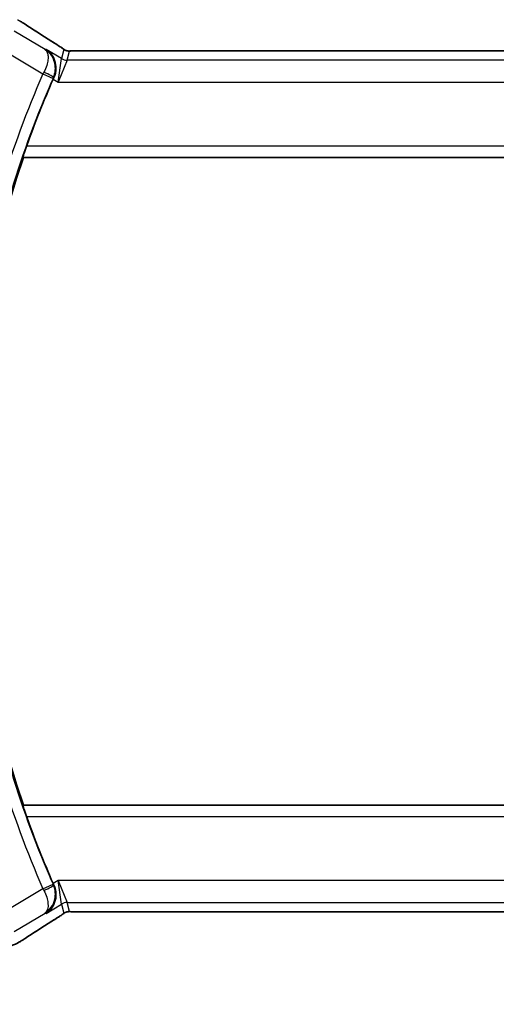
# Model space of a CAD drawing. Units: millimetres. Extents: x 29 to 4174, y 16 to 718.
# Drawn here: x 1205 to 1226, y 294 to 339 of the extents above; entities that cross this region are included whole.
import ezdxf

# ---------------------------------------------------------------- set-up
doc = ezdxf.new("R2010")
doc.units = ezdxf.units.MM
doc.header["$LTSCALE"] = 2
doc.layers.get('Defpoints').update_dxf_attribs({"lineweight": 25})
for name, color, linetype, lineweight in [('Dimension (ISO)', 7, 'Continuous', 18), ('Visible (ISO)', 7, 'Continuous', 35), ('Visible Narrow (ISO)', 7, 'Continuous', 25)]:
    doc.layers.add(name, color=color, linetype=linetype, lineweight=lineweight)
doc.styles.add('Note Text (TK)', font='txt')
doc.dimstyles.new('Default - Method 1b (TK)', dxfattribs={"dimscale": 2, "dimtxt": 2.5, "dimasz": 2.5, "dimexe": 1, "dimexo": 1.5, "dimgap": 1, "dimtad": 1, "dimtoh": 1, "dimrnd": 1e-08, "dimdsep": 46, "dimtxsty": 'Note Text (TK)', "dimcen": 0.09, "dimdle": 5, "dimclrd": 100, "dimclre": 100, "dimclrt": 7, "dimadec": 1, "dimazin": 1, "dimtfac": 1, "dimtmove": 0, "dimatfit": 3, "dimfxl": 1, "dimtolj": 1, "dimlwd": -1, "dimlwe": -1, "dimarcsym": 0})

# ---------------------------------------------------------------- blocks, each defined once
blk = doc.blocks.new('*D19')
at = {"layer": 'Defpoints', "color": 0}
for p in [(1199.208, 305.619), (1329.208, 305.619), (1329.208, 280.601)]:
    blk.add_point(p, dxfattribs=at)
at = {"layer": 'Dimension (ISO)', "color": 100}
for p, q in [((1199.208, 302.619), (1199.208, 278.601)), ((1329.208, 302.619), (1329.208, 278.601)), ((1204.208, 280.601), (1324.208, 280.601))]:
    blk.add_line(p, q, dxfattribs=at)
for points in [[(1204.208, 281.434), (1204.208, 279.768), (1199.208, 280.601)], [(1324.208, 281.434), (1324.208, 279.768), (1329.208, 280.601)]]:
    blk.add_solid(points, dxfattribs=at)
at = {"layer": 'Dimension (ISO)', "color": 7, "insert": (1259.265, 285.101), "char_height": 5, "attachment_point": 4, "style": 'Note Text (TK)'}
blk.add_mtext('\\A1;130', dxfattribs=at)
blk = doc.blocks.new('*D20')
at = {"layer": 'Defpoints', "color": 0}
for p in [(1188.708, 305.619), (1339.708, 305.619), (1188.708, 261.758)]:
    blk.add_point(p, dxfattribs=at)
at = {"layer": 'Dimension (ISO)', "color": 100}
for p, q in [((1188.708, 302.619), (1188.708, 259.758)), ((1339.708, 302.619), (1339.708, 259.758)), ((1334.708, 261.758), (1193.708, 261.758))]:
    blk.add_line(p, q, dxfattribs=at)
for points in [[(1193.708, 262.592), (1193.708, 260.925), (1188.708, 261.758)], [(1334.708, 262.592), (1334.708, 260.925), (1339.708, 261.758)]]:
    blk.add_solid(points, dxfattribs=at)
at = {"layer": 'Dimension (ISO)', "color": 7, "insert": (1259.819, 266.258), "char_height": 5, "attachment_point": 4, "style": 'Note Text (TK)'}
blk.add_mtext('\\A1;151', dxfattribs=at)

msp = doc.modelspace()

# ---------------------------------------------------------------- linework, layer by layer
at = {"layer": 'Visible (ISO)'}
for p, q in [((1321.0313, 337.7358), (1207.3852, 337.7358)), ((1204.6842, 332.8871), (1204.6971, 332.869)), ((1204.6971, 332.869), (1323.7562, 332.869)), ((1204.6842, 303.3509), (1204.6971, 303.369)), ((1323.7562, 303.369), (1204.6971, 303.369)), ((1207.3852, 298.5022), (1321.0313, 298.5022))]:
    msp.add_line(p, q, dxfattribs=at)
for radius, start, end in [(45.5903, 156.30041, 160.4341), (45.5554, 161.10821, 198.89179), (45.5903, 199.5659, 203.69959)]:
    msp.add_arc((1247.7985, 318.119), radius, start, end, dxfattribs=at)
for centre, major_axis, ratio, start_param, end_param in [((1205.5698, 337.4863), (0.4264, 0.6769), 0.5272512, 0.0000739, 0.0012447), ((1206.1024, 336.4142), (0.4045, 0.9226), 0.0565791, 1.4726918, 1.5637032), ((1206.1024, 299.8238), (0.4045, -0.9225), 0.0565755, 4.7194771, 4.810493), ((1205.5698, 298.7517), (0.4264, -0.6769), 0.5272512, 6.2819406, 6.2831114)]:
    msp.add_ellipse(centre, major_axis=major_axis, ratio=ratio, start_param=start_param, end_param=end_param, dxfattribs=at)
for points, knots in [([(1204.5293, 339.0975), (1204.5547, 339.0827), (1204.5816, 339.0667), (1204.6323, 339.0361), (1204.6569, 339.0211), (1204.6987, 338.9949), (1204.7168, 338.9834), (1204.7474, 338.9635), (1204.7605, 338.9549), (1204.7727, 338.9469)], [0.000001612, 0.000001612, 0.000001612, 0.000001612, 0.009171937, 0.009171937, 0.017812627, 0.017812627, 0.025464055, 0.025464055, 0.032341361, 0.032341361, 0.032341361, 0.032341361]), ([(1205.7326, 337.8014), (1205.7335, 337.8008), (1205.7343, 337.8003), (1205.8202, 337.744), (1205.8979, 337.6728), (1206.0296, 337.5057), (1206.0853, 337.4077), (1206.1649, 337.1761), (1206.1836, 337.0457), (1206.1762, 336.8513), (1206.1683, 336.7867), (1206.1394, 336.6562), (1206.1183, 336.5908), (1206.0901, 336.5273)], [-0.16437293, -0.16437293, -0.16437293, -0.16437293, -0.16397391, -0.16397391, -0.12449797, -0.12449797, -0.08521128, -0.08521128, -0.0417146, -0.0417146, -0.02094, -0.02094, 0, 0, 0, 0]), ([(1205.9961, 338.1632), (1206.0783, 338.1115), (1206.1609, 338.0591), (1206.3019, 337.9678), (1206.3608, 337.9285), (1206.4138, 337.8927)], [0, 0, 0, 0, 0.034411934, 0.034411934, 0.069030047, 0.069030047, 0.069030047, 0.069030047]), ([(1206.4138, 337.8927), (1206.459, 337.8621), (1206.5018, 337.8316), (1206.5648, 337.7893), (1206.5843, 337.7771), (1206.6068, 337.7639), (1206.613, 337.7604), (1206.6297, 337.7526), (1206.6361, 337.7499), (1206.6473, 337.7455), (1206.6514, 337.744), (1206.6608, 337.7408), (1206.6662, 337.7391), (1206.6723, 337.7373)], [0, 0, 0, 0, 0.029222632, 0.029222632, 0.043920234, 0.043920234, 0.051126483, 0.051126483, 0.054920308, 0.054920308, 0.056896685, 0.056896685, 0.058966408, 0.058966408, 0.058966408, 0.058966408]), ([(1206.6723, 337.7373), (1206.6772, 337.736), (1206.6821, 337.7348), (1206.6915, 337.7327), (1206.6961, 337.7317), (1206.7068, 337.7297), (1206.7129, 337.7287), (1206.7262, 337.7269), (1206.733, 337.7262), (1206.7442, 337.7253), (1206.7492, 337.7251), (1206.7674, 337.7247), (1206.7845, 337.7245), (1206.8247, 337.7253), (1206.8484, 337.7267), (1206.896, 337.7288), (1206.922, 337.7299), (1206.9505, 337.7308)], [0, 0, 0, 0, 0.001497274, 0.001497274, 0.003010553, 0.003010553, 0.005236008, 0.005236008, 0.008341496, 0.008341496, 0.011636528, 0.011636528, 0.019309882, 0.019309882, 0.02895667, 0.02895667, 0.040382957, 0.040382957, 0.040382957, 0.040382957]), ([(1206.9505, 337.7308), (1206.9952, 337.7323), (1207.0476, 337.7334), (1207.1554, 337.7351), (1207.2121, 337.7355), (1207.3073, 337.7358), (1207.3463, 337.7358), (1207.3852, 337.7358)], [0.000007286, 0.000007286, 0.000007286, 0.000007286, 0.018114795, 0.018114795, 0.035088852, 0.035088852, 0.046758065, 0.046758065, 0.046758065, 0.046758065]), ([(1204.6842, 332.8871), (1204.6827, 332.8892), (1204.6851, 332.9027), (1204.6982, 332.9539), (1204.7097, 332.9931), (1204.7376, 333.0831), (1204.7562, 333.1404), (1204.7971, 333.2623), (1204.8194, 333.3266), (1204.8408, 333.3868)], [-0.309594405, -0.309594405, -0.309594405, -0.309594405, -0.291751436, -0.291751436, -0.272732803, -0.272732803, -0.25305264, -0.25305264, -0.233991927, -0.233991927, -0.233991927, -0.233991927]), ([(1204.8408, 302.8512), (1204.8194, 302.9114), (1204.7971, 302.9757), (1204.7562, 303.0976), (1204.7376, 303.1549), (1204.7097, 303.245), (1204.6982, 303.2842), (1204.6851, 303.3353), (1204.6827, 303.3489), (1204.6842, 303.3509)], [-0.076778142, -0.076778142, -0.076778142, -0.076778142, -0.057717429, -0.057717429, -0.038037267, -0.038037267, -0.019018633, -0.019018633, -0.001175664, -0.001175664, -0.001175664, -0.001175664]), ([(1206.0901, 299.7107), (1206.1188, 299.6461), (1206.1403, 299.5797), (1206.1698, 299.4472), (1206.1778, 299.3817), (1206.1842, 299.199), (1206.1686, 299.0706), (1206.0835, 298.8305), (1206.0279, 298.7323), (1205.8965, 298.5646), (1205.8195, 298.4937), (1205.7343, 298.4378), (1205.7335, 298.4372), (1205.7326, 298.4367)], [-0.19688509, -0.19688509, -0.19688509, -0.19688509, -0.16861608, -0.16861608, -0.14057955, -0.14057955, -0.08819971, -0.08819971, -0.04411963, -0.04411963, 0, 0, 0.0004417, 0.0004417, 0.0004417, 0.0004417]), ([(1205.6882, 298.4507), (1205.6899, 298.4518), (1205.6915, 298.4528), (1205.6938, 298.4543), (1205.6944, 298.4547), (1205.6951, 298.4551)], [-0.08784787811, -0.08784787811, -0.08784787811, -0.08784787811, -0.08743299602, -0.08743299602, -0.08727541085, -0.08727541085, -0.08727541085, -0.08727541085]), ([(1205.6915, 298.4531), (1205.6912, 298.4529), (1205.6909, 298.4526), (1205.6898, 298.4519), (1205.689, 298.4513), (1205.6882, 298.4507)], [0.08727402367, 0.08727402367, 0.08727402367, 0.08727402367, 0.08743299602, 0.08743299602, 0.08784787811, 0.08784787811, 0.08784787811, 0.08784787811]), ([(1206.4143, 298.3456), (1206.367, 298.3135), (1206.3144, 298.2787), (1206.1806, 298.1914), (1206.0878, 298.1326), (1205.9961, 298.0748)], [0.000042201, 0.000042201, 0.000042201, 0.000042201, 0.030552644, 0.030552644, 0.068936535, 0.068936535, 0.068936535, 0.068936535]), ([(1206.6722, 298.5006), (1206.6671, 298.4992), (1206.6625, 298.4977), (1206.6537, 298.4947), (1206.6495, 298.4932), (1206.6378, 298.4888), (1206.6311, 298.4859), (1206.614, 298.4781), (1206.6079, 298.4747), (1206.5937, 298.4665), (1206.5854, 298.4613), (1206.5546, 298.4421), (1206.5316, 298.4265), (1206.4782, 298.3894), (1206.4483, 298.3686), (1206.4143, 298.3456)], [0, 0, 0, 0, 0.001727332, 0.001727332, 0.003642764, 0.003642764, 0.007425804, 0.007425804, 0.014493363, 0.014493363, 0.021781004, 0.021781004, 0.0372761, 0.0372761, 0.058992885, 0.058992885, 0.058992885, 0.058992885]), ([(1206.9501, 298.5073), (1206.892, 298.5091), (1206.8391, 298.5131), (1206.7696, 298.5135), (1206.7553, 298.5133), (1206.7348, 298.512), (1206.7266, 298.5113), (1206.7122, 298.5092), (1206.7072, 298.5084), (1206.6979, 298.5067), (1206.6936, 298.5058), (1206.6837, 298.5036), (1206.6778, 298.5022), (1206.6722, 298.5006)], [0, 0, 0, 0, 0.023135597, 0.023135597, 0.03135736, 0.03135736, 0.035233345, 0.035233345, 0.037069207, 0.037069207, 0.038486945, 0.038486945, 0.04024375, 0.04024375, 0.04024375, 0.04024375]), ([(1207.3852, 298.5022), (1207.3124, 298.5022), (1207.2381, 298.5023), (1207.1285, 298.5033), (1207.0904, 298.5039), (1207.0174, 298.5053), (1206.9821, 298.5062), (1206.9501, 298.5073)], [0, 0, 0, 0, 0.021842432, 0.021842432, 0.033974729, 0.033974729, 0.046854541, 0.046854541, 0.046854541, 0.046854541]), ([(1204.5294, 297.1406), (1204.5032, 297.1253), (1204.478, 297.1108), (1204.4367, 297.0877), (1204.4204, 297.0786), (1204.3842, 297.059), (1204.3621, 297.0476), (1204.3308, 297.0329), (1204.3213, 297.0286), (1204.3026, 297.0205), (1204.2934, 297.0166), (1204.2695, 297.0069), (1204.2551, 297.0015), (1204.2195, 296.9888), (1204.1984, 296.9821), (1204.1788, 296.9764)], [0, 0, 0, 0, 0.0094693, 0.0094693, 0.016133908, 0.016133908, 0.023524063, 0.023524063, 0.02659196, 0.02659196, 0.029737627, 0.029737627, 0.034902357, 0.034902357, 0.042884506, 0.042884506, 0.042884506, 0.042884506]), ([(1204.7727, 297.2912), (1204.7531, 297.2783), (1204.7311, 297.2638), (1204.6913, 297.2385), (1204.6762, 297.229), (1204.6397, 297.2064), (1204.6174, 297.1929), (1204.5732, 297.1663), (1204.5508, 297.1531), (1204.5294, 297.1406)], [0, 0, 0, 0, 0.01099865, 0.01099865, 0.0168564, 0.0168564, 0.024625118, 0.024625118, 0.032334939, 0.032334939, 0.032334939, 0.032334939])]:
    msp.add_open_spline(points, degree=3, knots=knots, dxfattribs=at)
for points in [[(1204.7722, 338.9472), (1205.1207, 338.7189), (1205.5399, 338.4505), (1205.9957, 338.1635)], [(1206.9501, 298.5073), (1206.9541, 298.5071), (1206.9581, 298.5072), (1206.9622, 298.5076)], [(1205.9957, 298.0746), (1205.5399, 297.7875), (1205.1207, 297.5191), (1204.7722, 297.2908)]]:
    msp.add_open_spline(points, degree=3, dxfattribs=at)
at = {"layer": 'Visible Narrow (ISO)'}
for p, q in [((1205.6882, 337.7873), (1204.2808, 338.6317)), ((1205.7326, 337.8014), (1205.6882, 337.7873)), ((1206.4344, 337.3803), (1205.7326, 337.8014)), ((1203.7666, 337.7748), (1205.5914, 336.6799)), ((1206.2763, 336.3097), (1206.4344, 337.3803)), ((1206.5473, 337.7878), (1206.4344, 337.3803)), ((1206.6915, 337.3091), (1206.8044, 337.7166)), ((1207.3852, 337.7353), (1207.3852, 337.7358)), ((1207.3852, 337.7353), (1321.0313, 337.7353)), ((1206.6915, 337.3091), (1206.2763, 336.3097)), ((1321.7249, 337.3091), (1206.6915, 337.3091)), ((1205.5914, 336.6799), (1206.0488, 336.4788)), ((1206.0671, 336.5203), (1206.0901, 336.5273)), ((1206.0531, 336.4436), (1206.2763, 336.3097)), ((1206.2763, 336.3097), (1322.1401, 336.3097)), ((1323.6128, 333.3868), (1204.8408, 333.3868)), ((1204.6842, 332.8871), (1323.7691, 332.8871)), ((1323.7691, 303.3509), (1204.6842, 303.3509)), ((1204.8408, 302.8512), (1323.6128, 302.8512)), ((1205.5914, 299.5581), (1206.0488, 299.7593)), ((1206.2763, 299.9284), (1206.0531, 299.7944)), ((1206.0901, 299.7107), (1206.0671, 299.7177)), ((1206.2763, 299.9284), (1206.6915, 298.929)), ((1206.4344, 298.8578), (1206.2763, 299.9284)), ((1322.1401, 299.9284), (1206.2763, 299.9284)), ((1205.5914, 299.5581), (1203.7666, 298.4633)), ((1205.7326, 298.4367), (1206.4344, 298.8578)), ((1206.4344, 298.8578), (1206.5473, 298.4502)), ((1206.8044, 298.5215), (1206.6915, 298.929)), ((1206.6915, 298.929), (1321.7249, 298.929)), ((1204.2808, 297.6063), (1205.6882, 298.4507)), ((1205.6882, 298.4507), (1205.7326, 298.4367)), ((1207.3852, 298.5022), (1207.3852, 298.5027)), ((1321.0313, 298.5027), (1207.3852, 298.5027))]:
    msp.add_line(p, q, dxfattribs=at)
for radius, start, end in [(46.108, 156.26215, 169.98588), (45.6083, 156.26215, 169.98588), (46.108, 190.01412, 203.73785), (45.6083, 190.01412, 203.73785)]:
    msp.add_arc((1247.7985, 318.119), radius, start, end, dxfattribs=at)
for centre, major_axis, ratio, start_param, end_param in [((1204.3344, 338.2777), (0.4384, 0.6692), 0.749586, 0.0012091, 0.0527501), ((1209.411, 336.3044), (-5.7991, 3.4837), 0.0299346, 0.6541673, 0.9560262), ((1205.5698, 337.4863), (0.4264, 0.6769), 0.5272512, 0.0012447, 0.0410838), ((1206.6915, 337.8088), (-0.4819, 0.1335), 0.9993441, 1.3007553, 1.8408373), ((1206.8044, 338.2163), (-0.4819, 0.1335), 0.9993441, 1.3007553, 1.5707963), ((1206.8044, 338.2163), (-0.4819, 0.1335), 0.9993441, 1.5707963, 1.8408373), ((1205.6115, 336.6807), (0.4011, 0.7756), 0.0200809, 1.4773805, 1.582123), ((1205.6099, 336.7219), (0.4569, -0.2032), 0.0904893, 0.0350504, 1.5597069), ((1206.066, 336.4748), (0.175, 0.3976), 0.0400219, 1.4736478, 1.5783828), ((1205.6099, 299.5161), (0.4569, 0.2032), 0.0904893, 4.7234784, 6.2481349), ((1206.066, 299.7632), (0.175, -0.3976), 0.0400219, 4.7048025, 4.8095375), ((1205.6115, 299.5574), (0.4011, -0.7756), 0.0200809, 4.7010623, 4.8058048), ((1206.6915, 298.4293), (0.4819, 0.1335), 0.9993441, 1.3007553, 1.8408373), ((1206.8044, 298.0218), (0.4819, 0.1335), 0.9993441, 1.5707963, 1.8408373), ((1206.8044, 298.0218), (0.4819, 0.1335), 0.9993441, 1.3007553, 1.5707963), ((1209.411, 299.9336), (-5.7991, -3.4837), 0.0299346, 5.3271591, 5.629018), ((1205.5698, 298.7517), (0.4264, -0.6769), 0.5272512, 6.2421015, 6.2819406), ((1204.3344, 297.9604), (0.4384, -0.6692), 0.749586, 6.2304352, 6.2819763)]:
    msp.add_ellipse(centre, major_axis=major_axis, ratio=ratio, start_param=start_param, end_param=end_param, dxfattribs=at)
for points, knots in [([(1204.4245, 339.1506), (1204.4247, 339.1513), (1204.425, 339.1519), (1204.4267, 339.1516), (1204.4285, 339.1514), (1204.4317, 339.1501), (1204.4372, 339.1476), (1204.4427, 339.1449), (1204.4504, 339.141), (1204.4598, 339.1359), (1204.4697, 339.1305), (1204.4815, 339.124), (1204.4941, 339.1169), (1204.4988, 339.1142), (1204.5036, 339.1114), (1204.5085, 339.1086), (1204.5174, 339.1035), (1204.5269, 339.0981), (1204.5369, 339.0922)], [0, 0, 0, 0, 0.09818867, 0.09818867, 0.09818867, 0.19440589, 0.19440589, 0.19440589, 0.29160224, 0.29160224, 0.29160224, 0.3930575, 0.3930575, 0.3930575, 0.43108719, 0.43108719, 0.43108719, 0.5, 0.5, 0.5, 0.5]), ([(1204.5369, 339.0922), (1204.5448, 339.0876), (1204.5531, 339.0827), (1204.5617, 339.0777), (1204.5692, 339.0732), (1204.5769, 339.0687), (1204.5844, 339.0641), (1204.6005, 339.0546), (1204.6163, 339.045), (1204.6315, 339.0357), (1204.6466, 339.0265), (1204.6612, 339.0175), (1204.6746, 339.0091), (1204.688, 339.0006), (1204.7002, 338.9928), (1204.7119, 338.9853), (1204.7235, 338.9778), (1204.7345, 338.9706), (1204.7457, 338.9632)], [0.5, 0.5, 0.5, 0.5, 0.55381342, 0.55381342, 0.55381342, 0.60111033, 0.60111033, 0.60111033, 0.7008455, 0.7008455, 0.7008455, 0.80056247, 0.80056247, 0.80056247, 0.90027579, 0.90027579, 0.90027579, 1, 1, 1, 1]), ([(1205.9811, 338.1719), (1206.0003, 338.1598), (1206.0207, 338.1469), (1206.0459, 338.131), (1206.0711, 338.115), (1206.101, 338.096), (1206.1309, 338.0769), (1206.1606, 338.0579), (1206.1903, 338.0388), (1206.2194, 338.0199), (1206.2478, 338.0015), (1206.2757, 337.9833), (1206.3039, 337.9647), (1206.334, 337.9447), (1206.3628, 337.9256), (1206.3891, 337.9078)], [0, 0, 0, 0, 0.09971266, 0.09971266, 0.09971266, 0.19952218, 0.19952218, 0.19952218, 0.29913595, 0.29913595, 0.29913595, 0.39615943, 0.39615943, 0.39615943, 0.5, 0.5, 0.5, 0.5]), ([(1206.3891, 337.9078), (1206.4145, 337.8907), (1206.4367, 337.8756), (1206.4559, 337.8621), (1206.4749, 337.8488), (1206.4911, 337.8371), (1206.5042, 337.8274), (1206.5174, 337.8176), (1206.5275, 337.8098), (1206.5341, 337.8041), (1206.5363, 337.8023), (1206.5381, 337.8007), (1206.5396, 337.7992), (1206.5427, 337.7963), (1206.5446, 337.7941), (1206.5458, 337.7925), (1206.5475, 337.79), (1206.5476, 337.7887), (1206.5473, 337.7878)], [0.5, 0.5, 0.5, 0.5, 0.60064191, 0.60064191, 0.60064191, 0.69981713, 0.69981713, 0.69981713, 0.79973515, 0.79973515, 0.79973515, 0.83278211, 0.83278211, 0.83278211, 0.90060184, 0.90060184, 0.90060184, 1, 1, 1, 1]), ([(1205.6882, 337.7873), (1205.7223, 337.7634), (1205.751, 337.7298), (1205.7731, 337.6868), (1205.7947, 337.6449), (1205.8101, 337.5942), (1205.818, 337.5342), (1205.826, 337.4742), (1205.8265, 337.4049), (1205.8175, 337.3263), (1205.8085, 337.2476), (1205.7902, 337.1596), (1205.7597, 337.0637), (1205.7293, 336.9677), (1205.6866, 336.8635), (1205.6334, 336.761)], [-0.000414882, -0.000414882, -0.000414882, -0.000414882, 0.017486599, 0.017486599, 0.017486599, 0.034973198, 0.034973198, 0.034973198, 0.052459798, 0.052459798, 0.052459798, 0.069946397, 0.069946397, 0.069946397, 0.087432996, 0.087432996, 0.087432996, 0.087432996]), ([(1206.0671, 336.5203), (1206.114, 336.6263), (1206.1685, 336.8517), (1206.1437, 337.1596), (1206.0446, 337.4218), (1205.8923, 337.6328), (1205.7628, 337.7401), (1205.6915, 337.7852), (1205.6899, 337.7863), (1205.6882, 337.7873)], [-0.087432996, -0.087432996, -0.087432996, -0.087432996, -0.069946397, -0.052459798, -0.034973198, -0.017486599, 0, 0, 0.000414882, 0.000414882, 0.000414882, 0.000414882]), ([(1206.8044, 337.7166), (1206.8047, 337.7175), (1206.805, 337.7184), (1206.8073, 337.7194), (1206.8096, 337.7203), (1206.8138, 337.7213), (1206.8207, 337.7223), (1206.8276, 337.7233), (1206.8372, 337.7243), (1206.8499, 337.7252), (1206.8628, 337.7262), (1206.8789, 337.7271), (1206.8978, 337.728), (1206.917, 337.7289), (1206.939, 337.7297), (1206.9626, 337.7305)], [0, 0, 0, 0, 0.09956498, 0.09956498, 0.09956498, 0.19838025, 0.19838025, 0.19838025, 0.29739333, 0.29739333, 0.29739333, 0.39757117, 0.39757117, 0.39757117, 0.5, 0.5, 0.5, 0.5]), ([(1206.9626, 337.7305), (1206.9794, 337.731), (1206.9976, 337.7315), (1207.0169, 337.732), (1207.0245, 337.7322), (1207.0322, 337.7323), (1207.04, 337.7325), (1207.0676, 337.7331), (1207.0971, 337.7336), (1207.1266, 337.734), (1207.1562, 337.7344), (1207.1859, 337.7347), (1207.2156, 337.7349), (1207.2453, 337.7351), (1207.2751, 337.7352), (1207.3035, 337.7353), (1207.3319, 337.7353), (1207.359, 337.7353), (1207.3852, 337.7353)], [0.5, 0.5, 0.5, 0.5, 0.57278907, 0.57278907, 0.57278907, 0.60104672, 0.60104672, 0.60104672, 0.70082692, 0.70082692, 0.70082692, 0.80056262, 0.80056262, 0.80056262, 0.90027869, 0.90027869, 0.90027869, 1, 1, 1, 1]), ([(1205.6951, 298.4551), (1205.9025, 298.5874), (1206.126, 298.8737), (1206.1692, 299.3865), (1206.114, 299.6117), (1206.0671, 299.7177)], [-0.087275411, -0.087275411, -0.087275411, -0.087275411, -0.034973198, -0.017486599, 0, 0, 0, 0]), ([(1205.6334, 299.477), (1205.6866, 299.3746), (1205.7722, 299.1663), (1205.8626, 298.7276), (1205.7897, 298.5248), (1205.6915, 298.4531)], [0, 0, 0, 0, 0.017486599, 0.034973198, 0.087274024, 0.087274024, 0.087274024, 0.087274024]), ([(1206.3895, 298.3303), (1206.3649, 298.3138), (1206.3367, 298.295), (1206.3076, 298.2758), (1206.278, 298.2563), (1206.2473, 298.2362), (1206.218, 298.2172), (1206.1886, 298.1981), (1206.1605, 298.18), (1206.1313, 298.1614), (1206.1024, 298.1429), (1206.0723, 298.1237), (1206.0466, 298.1075), (1206.0212, 298.0914), (1206.0003, 298.0782), (1205.9811, 298.0662)], [0.5, 0.5, 0.5, 0.5, 0.59880591, 0.59880591, 0.59880591, 0.69938949, 0.69938949, 0.69938949, 0.80039442, 0.80039442, 0.80039442, 0.90047077, 0.90047077, 0.90047077, 1, 1, 1, 1]), ([(1206.5473, 298.4502), (1206.5476, 298.4493), (1206.5475, 298.4481), (1206.5456, 298.4455), (1206.5437, 298.4429), (1206.5399, 298.439), (1206.5335, 298.4335), (1206.5271, 298.428), (1206.5181, 298.4209), (1206.5048, 298.4111), (1206.4933, 298.4026), (1206.4787, 298.392), (1206.4623, 298.3805), (1206.4598, 298.3787), (1206.4572, 298.3769), (1206.4547, 298.3751), (1206.4354, 298.3616), (1206.4138, 298.3467), (1206.3895, 298.3303)], [0, 0, 0, 0, 0.10043595, 0.10043595, 0.10043595, 0.20091172, 0.20091172, 0.20091172, 0.30131259, 0.30131259, 0.30131259, 0.38827689, 0.38827689, 0.38827689, 0.4014898, 0.4014898, 0.4014898, 0.5, 0.5, 0.5, 0.5]), ([(1206.9622, 298.5076), (1206.9411, 298.5082), (1206.9215, 298.5089), (1206.9041, 298.5097), (1206.9019, 298.5098), (1206.8998, 298.5099), (1206.8977, 298.51), (1206.879, 298.5109), (1206.863, 298.5118), (1206.8501, 298.5128), (1206.8372, 298.5137), (1206.8274, 298.5147), (1206.8204, 298.5157), (1206.8135, 298.5167), (1206.8095, 298.5177), (1206.8073, 298.5186), (1206.8051, 298.5196), (1206.8047, 298.5205), (1206.8044, 298.5215)], [0.5, 0.5, 0.5, 0.5, 0.59026173, 0.59026173, 0.59026173, 0.60139356, 0.60139356, 0.60139356, 0.7012203, 0.7012203, 0.7012203, 0.80085276, 0.80085276, 0.80085276, 0.90040746, 0.90040746, 0.90040746, 1, 1, 1, 1]), ([(1207.3852, 298.5027), (1207.3527, 298.5027), (1207.3188, 298.5027), (1207.2824, 298.5028), (1207.2463, 298.5029), (1207.2079, 298.5032), (1207.1706, 298.5035), (1207.133, 298.5039), (1207.0967, 298.5044), (1207.0618, 298.5051), (1207.026, 298.5058), (1206.9918, 298.5066), (1206.9622, 298.5076)], [0, 0, 0, 0, 0.12428296, 0.12428296, 0.12428296, 0.24765205, 0.24765205, 0.24765205, 0.37214575, 0.37214575, 0.37214575, 0.5, 0.5, 0.5, 0.5]), ([(1204.5371, 297.1459), (1204.5285, 297.1409), (1204.5199, 297.136), (1204.5114, 297.1311), (1204.5054, 297.1276), (1204.4995, 297.1243), (1204.494, 297.1211), (1204.4809, 297.1137), (1204.4693, 297.1073), (1204.4598, 297.1021), (1204.4503, 297.097), (1204.4427, 297.0931), (1204.4373, 297.0906), (1204.4319, 297.088), (1204.4286, 297.0867), (1204.4268, 297.0864), (1204.425, 297.0861), (1204.4247, 297.0868), (1204.4245, 297.0875)], [0.5, 0.5, 0.5, 0.5, 0.55903327, 0.55903327, 0.55903327, 0.60130308, 0.60130308, 0.60130308, 0.70098018, 0.70098018, 0.70098018, 0.80065095, 0.80065095, 0.80065095, 0.90032201, 0.90032201, 0.90032201, 1, 1, 1, 1]), ([(1204.7457, 297.2748), (1204.7347, 297.2676), (1204.7236, 297.2603), (1204.7118, 297.2527), (1204.7002, 297.2452), (1204.688, 297.2374), (1204.6746, 297.229), (1204.6612, 297.2206), (1204.6466, 297.2115), (1204.6314, 297.2023), (1204.6159, 297.1928), (1204.5998, 297.1831), (1204.5842, 297.1738), (1204.5749, 297.1682), (1204.5658, 297.1628), (1204.557, 297.1576), (1204.5503, 297.1537), (1204.5437, 297.1498), (1204.5371, 297.1459)], [0, 0, 0, 0, 0.09876289, 0.09876289, 0.09876289, 0.19597431, 0.19597431, 0.19597431, 0.29378332, 0.29378332, 0.29378332, 0.39447936, 0.39447936, 0.39447936, 0.45440366, 0.45440366, 0.45440366, 0.5, 0.5, 0.5, 0.5])]:
    msp.add_open_spline(points, degree=3, knots=knots, dxfattribs=at)
for points in [[(1206.4138, 337.8927), (1206.4059, 337.898), (1206.3977, 337.9031), (1206.3891, 337.9078)], [(1206.6723, 337.7373), (1206.6719, 337.7374), (1206.6715, 337.7364), (1206.671, 337.7347)], [(1206.9505, 337.7308), (1206.9545, 337.7309), (1206.9585, 337.7308), (1206.9626, 337.7305)], [(1206.4143, 298.3456), (1206.4064, 298.3402), (1206.3981, 298.3351), (1206.3895, 298.3303)], [(1206.6722, 298.5006), (1206.6718, 298.5005), (1206.6715, 298.5016), (1206.671, 298.5033)], [(1204.5294, 297.1406), (1204.5322, 297.1422), (1204.5347, 297.144), (1204.5371, 297.1459)]]:
    msp.add_open_spline(points, degree=3, dxfattribs=at)

# ---------------------------------------------------------------- dimensions: what is measured, and where the dimension line sits
at = {"layer": 'Dimension (ISO)', "color": 100}
for base, p1, p2, picture, middle in [((1188.7082, 261.7585), (1339.7082, 305.619), (1188.7082, 305.619), '*D20', (1264.2082, 261.7585)), ((1329.2082, 280.6011), (1199.2082, 305.619), (1329.2082, 305.619), '*D19', (1264.2082, 280.6011))]:
    dim = msp.add_linear_dim(base=base, p1=p1, p2=p2, angle=180, dimstyle='Default - Method 1b (TK)', override={"dimtoh": 0, "dimdec": 2, "dimtp": 0, "dimtm": 0, "dimtdec": 2, "dimtofl": 0, "dimatfit": 1}, dxfattribs=at)
    dim.commit()
    dim.dimension.update_dxf_attribs({"geometry": picture, "text_midpoint": middle, "dimtype": 160})

doc.saveas('drawing.dxf')
